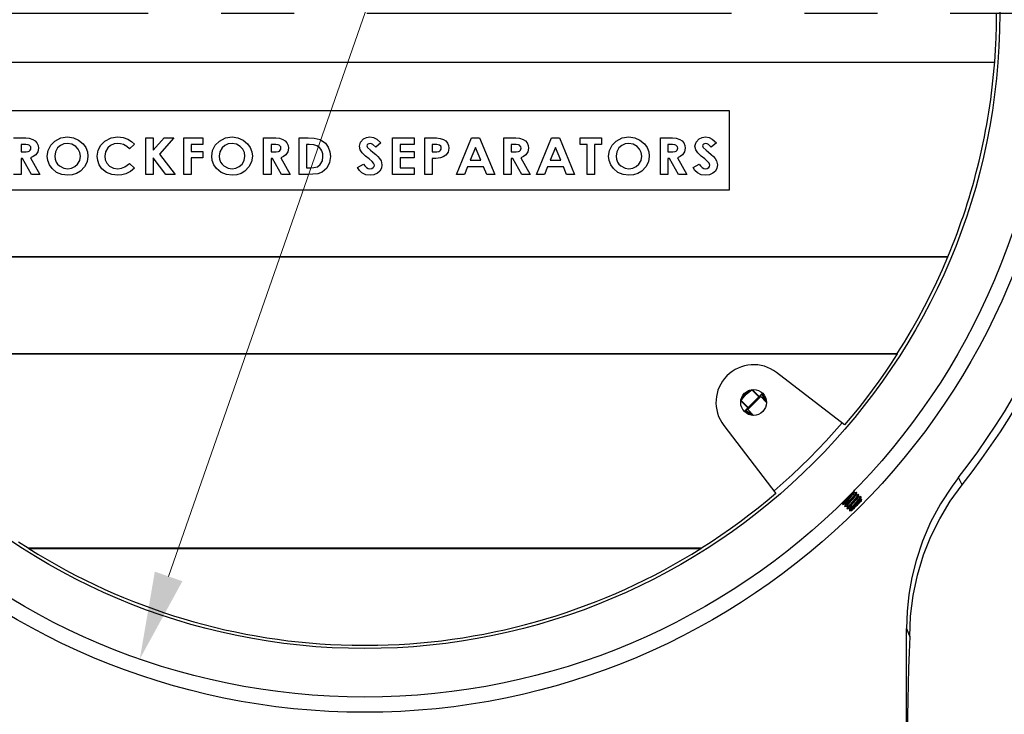
# Model space of a CAD drawing. Extents: x 490 to 649, y -12 to 133.
# Drawn here: x 527 to 547, y 90 to 104 of the extents above; entities that cross this region are included whole.
import ezdxf

# ---------------------------------------------------------------- set-up
doc = ezdxf.new("R2010")
doc.units = 0
doc.header["$LTSCALE"] = 6
doc.header["$MEASUREMENT"] = 0
doc.linetypes.add('CENTER', pattern=[2, 1.25, -0.25, 0.25, -0.25])
doc.layers.get('0').update_dxf_attribs({"linetype": 'CONTINUOUS'})
doc.layers.get('DEFPOINTS').update_dxf_attribs({"color": 211, "linetype": 'CONTINUOUS'})
doc.layers.add('A-DIM', color=5, linetype='CONTINUOUS', lineweight=15)
doc.layers.add('AM_5', color=3, linetype='CONTINUOUS', lineweight=15)
doc.styles.add('TEXT', font='arial.ttf')
doc.dimstyles.new('RKFD-SUB', dxfattribs={"dimtxt": 1.45, "dimasz": 1.8, "dimexe": 1.45, "dimexo": 1.45, "dimgap": 0, "dimtad": 0, "dimtih": 1, "dimtoh": 1, "dimzin": 0, "dimdsep": 46, "dimtxsty": 'TEXT', "dimcen": 0, "dimclrd": 5, "dimclre": 5, "dimclrt": 7, "dimadec": 0, "dimazin": 0, "dimtfac": 1, "dimtofl": 0, "dimtmove": 2, "dimatfit": 3, "dimfxl": 1, "dimtolj": 1, "dimtzin": 0, "dimlwd": -1, "dimarcsym": 0})
doc.dimstyles.new('RKFD-SUB$3', dxfattribs={"dimtxt": 1.45, "dimasz": 1.8, "dimexe": 1.45, "dimexo": 1.45, "dimgap": 0, "dimtad": 0, "dimtih": 1, "dimtoh": 1, "dimzin": 0, "dimdsep": 46, "dimtxsty": 'TEXT', "dimcen": 0, "dimclrd": 5, "dimclre": 5, "dimclrt": 7, "dimadec": 0, "dimazin": 0, "dimtfac": 1, "dimtofl": 0, "dimtmove": 2, "dimatfit": 3, "dimfxl": 1, "dimtolj": 1, "dimtzin": 0, "dimlwd": -1, "dimarcsym": 0})

# ---------------------------------------------------------------- blocks, each defined once
blk = doc.blocks.new('TOP')
at = {"linetype": 'Continuous', "lineweight": 25}
for p, q in [((12.995, -0.249), (12.997, 0)), ((12.988, -0.498), (12.995, -0.249)), ((12.976, -0.746), (12.988, -0.498)), ((12.959, -0.995), (12.976, -0.746)), ((-12.961, -1), (12.961, -1)), ((12.959, -0.995), (12.961, -1)), ((-7.226, -2.556), (-7.053, -2.556)), ((-7.053, -2.556), (-6.977, -2.558)), ((-6.977, -2.558), (-6.902, -2.565)), ((-6.902, -2.565), (-6.829, -2.586)), ((-6.829, -2.586), (-6.782, -2.618)), ((-6.782, -2.618), (-6.746, -2.661)), ((-6.461, -2.707), (-6.377, -2.623)), ((-6.377, -2.623), (-6.252, -2.558)), ((-6.252, -2.558), (-6.114, -2.537)), ((-6.114, -2.537), (-5.996, -2.552)), ((-5.996, -2.552), (-5.887, -2.6)), ((-5.887, -2.6), (-5.796, -2.677)), ((-5.434, -2.704), (-5.348, -2.621)), ((-5.348, -2.621), (-5.221, -2.558)), ((-5.221, -2.558), (-5.082, -2.537)), ((-5.082, -2.537), (-4.974, -2.549)), ((-4.974, -2.549), (-4.872, -2.585)), ((-4.872, -2.585), (-4.799, -2.629)), ((-4.799, -2.629), (-4.736, -2.686)), ((-4.505, -3.306), (-4.505, -2.556)), ((-4.505, -2.556), (-4.351, -2.556)), ((-4.351, -2.556), (-4.351, -2.806)), ((-4.351, -2.806), (-4.131, -2.556)), ((-3.932, -2.556), (-4.225, -2.888)), ((-4.131, -2.556), (-3.932, -2.556)), ((-3.726, -3.306), (-3.726, -2.556)), ((-3.726, -2.556), (-3.332, -2.556)), ((-3.332, -2.556), (-3.332, -2.69)), ((-3.076, -2.707), (-2.992, -2.623)), ((-2.992, -2.623), (-2.868, -2.558)), ((-2.868, -2.558), (-2.729, -2.537)), ((-2.729, -2.537), (-2.611, -2.552)), ((-2.611, -2.552), (-2.502, -2.6)), ((-2.502, -2.6), (-2.411, -2.677)), ((-2.082, -3.306), (-2.082, -2.556)), ((-2.082, -2.556), (-1.908, -2.556)), ((-1.908, -2.556), (-1.833, -2.558)), ((-1.833, -2.558), (-1.758, -2.565)), ((-1.758, -2.565), (-1.685, -2.586)), ((-1.685, -2.586), (-1.638, -2.618)), ((-1.638, -2.618), (-1.602, -2.661)), ((-1.351, -3.306), (-1.351, -2.556)), ((-1.351, -2.556), (-1.168, -2.556)), ((-1.168, -2.556), (-1.039, -2.562)), ((-1.039, -2.562), (-0.915, -2.592)), ((-0.915, -2.592), (-0.81, -2.665)), ((-0.088, -2.641), (-0.028, -2.576)), ((-0.028, -2.576), (0.035, -2.546)), ((0.035, -2.546), (0.105, -2.537)), ((0.105, -2.537), (0.178, -2.547)), ((0.178, -2.547), (0.245, -2.579)), ((0.245, -2.579), (0.332, -2.656)), ((0.572, -3.306), (0.572, -2.556)), ((0.572, -2.556), (1.014, -2.556)), ((1.014, -2.556), (1.014, -2.69)), ((1.236, -3.306), (1.236, -2.556)), ((1.236, -2.556), (1.402, -2.556)), ((1.402, -2.556), (1.476, -2.558)), ((1.476, -2.558), (1.549, -2.566)), ((1.549, -2.566), (1.62, -2.588)), ((1.62, -2.588), (1.665, -2.619)), ((1.665, -2.619), (1.699, -2.663)), ((1.885, -3.306), (2.198, -2.556)), ((2.198, -2.556), (2.36, -2.556)), ((2.36, -2.556), (2.673, -3.306)), ((2.861, -3.306), (2.861, -2.556)), ((2.861, -2.556), (3.034, -2.556)), ((3.034, -2.556), (3.109, -2.558)), ((3.109, -2.558), (3.185, -2.565)), ((3.185, -2.565), (3.257, -2.586)), ((3.257, -2.586), (3.304, -2.618)), ((3.304, -2.618), (3.341, -2.661)), ((3.529, -3.306), (3.842, -2.556)), ((3.842, -2.556), (4.004, -2.556)), ((4.004, -2.556), (4.317, -3.306)), ((4.428, -2.69), (4.428, -2.556)), ((4.428, -2.556), (4.87, -2.556)), ((4.87, -2.556), (4.87, -2.69)), ((5.087, -2.707), (5.171, -2.623)), ((5.171, -2.623), (5.296, -2.558)), ((5.296, -2.558), (5.434, -2.537)), ((5.434, -2.537), (5.552, -2.552)), ((5.552, -2.552), (5.661, -2.6)), ((5.661, -2.6), (5.752, -2.677)), ((6.082, -3.306), (6.082, -2.556)), ((6.082, -2.556), (6.255, -2.556)), ((6.255, -2.556), (6.331, -2.558)), ((6.331, -2.558), (6.406, -2.565)), ((6.406, -2.565), (6.478, -2.586)), ((6.478, -2.586), (6.526, -2.618)), ((6.526, -2.618), (6.562, -2.661)), ((6.815, -2.641), (6.876, -2.576)), ((6.876, -2.576), (6.939, -2.546)), ((6.939, -2.546), (7.009, -2.537)), ((7.009, -2.537), (7.082, -2.547)), ((7.082, -2.547), (7.149, -2.579)), ((7.149, -2.579), (7.236, -2.656)), ((-7.072, -2.69), (-7.072, -2.844)), ((-7.024, -2.69), (-7.072, -2.69)), ((-6.976, -2.692), (-7.024, -2.69)), ((-6.928, -2.698), (-6.976, -2.692)), ((-6.97, -2.843), (-6.924, -2.835)), ((-6.906, -2.708), (-6.928, -2.698)), ((-6.924, -2.835), (-6.902, -2.826)), ((-6.887, -2.723), (-6.906, -2.708)), ((-6.902, -2.826), (-6.884, -2.811)), ((-6.874, -2.743), (-6.887, -2.723)), ((-6.884, -2.811), (-6.873, -2.79)), ((-6.87, -2.767), (-6.874, -2.743)), ((-6.873, -2.79), (-6.87, -2.767)), ((-6.746, -2.661), (-6.723, -2.713)), ((-6.716, -2.769), (-6.729, -2.844)), ((-6.723, -2.713), (-6.716, -2.769)), ((-6.534, -2.931), (-6.515, -2.813)), ((-6.515, -2.813), (-6.461, -2.707)), ((-6.321, -2.763), (-6.366, -2.843)), ((-6.263, -2.712), (-6.321, -2.763)), ((-6.193, -2.681), (-6.263, -2.712)), ((-6.116, -2.671), (-6.193, -2.681)), ((-6.027, -2.685), (-6.116, -2.671)), ((-5.947, -2.73), (-6.027, -2.685)), ((-5.895, -2.786), (-5.947, -2.73)), ((-5.862, -2.855), (-5.895, -2.786)), ((-5.796, -2.677), (-5.741, -2.753)), ((-5.741, -2.753), (-5.708, -2.84)), ((-5.505, -2.93), (-5.488, -2.811)), ((-5.488, -2.811), (-5.434, -2.704)), ((-5.289, -2.762), (-5.336, -2.84)), ((-5.23, -2.712), (-5.289, -2.762)), ((-5.159, -2.681), (-5.23, -2.712)), ((-5.082, -2.671), (-5.159, -2.681)), ((-5.023, -2.677), (-5.082, -2.671)), ((-4.965, -2.694), (-5.023, -2.677)), ((-4.899, -2.731), (-4.965, -2.694)), ((-4.841, -2.78), (-4.899, -2.731)), ((-4.736, -2.686), (-4.841, -2.78)), ((-3.332, -2.69), (-3.572, -2.69)), ((-3.572, -2.69), (-3.572, -2.835)), ((-3.572, -2.835), (-3.332, -2.835)), ((-3.332, -2.835), (-3.332, -2.969)), ((-3.149, -2.931), (-3.131, -2.813)), ((-3.131, -2.813), (-3.076, -2.707)), ((-2.937, -2.763), (-2.981, -2.843)), ((-2.879, -2.712), (-2.937, -2.763)), ((-2.808, -2.681), (-2.879, -2.712)), ((-2.731, -2.671), (-2.808, -2.681)), ((-2.642, -2.685), (-2.731, -2.671)), ((-2.563, -2.73), (-2.642, -2.685)), ((-2.51, -2.786), (-2.563, -2.73)), ((-2.477, -2.855), (-2.51, -2.786)), ((-2.411, -2.677), (-2.357, -2.753)), ((-2.357, -2.753), (-2.323, -2.84)), ((-1.88, -2.69), (-1.928, -2.69)), ((-1.928, -2.69), (-1.928, -2.844)), ((-1.831, -2.692), (-1.88, -2.69)), ((-1.784, -2.698), (-1.831, -2.692)), ((-1.826, -2.843), (-1.779, -2.835)), ((-1.762, -2.708), (-1.784, -2.698)), ((-1.779, -2.835), (-1.757, -2.826)), ((-1.743, -2.723), (-1.762, -2.708)), ((-1.757, -2.826), (-1.739, -2.811)), ((-1.73, -2.743), (-1.743, -2.723)), ((-1.739, -2.811), (-1.729, -2.79)), ((-1.726, -2.767), (-1.73, -2.743)), ((-1.729, -2.79), (-1.726, -2.767)), ((-1.602, -2.661), (-1.579, -2.713)), ((-1.572, -2.769), (-1.585, -2.844)), ((-1.579, -2.713), (-1.572, -2.769)), ((-1.144, -2.69), (-1.197, -2.69)), ((-1.197, -2.69), (-1.197, -3.171)), ((-1.046, -2.699), (-1.144, -2.69)), ((-0.986, -2.717), (-1.046, -2.699)), ((-0.933, -2.751), (-0.986, -2.717)), ((-0.903, -2.785), (-0.933, -2.751)), ((-0.881, -2.825), (-0.903, -2.785)), ((-0.865, -2.881), (-0.881, -2.825)), ((-0.81, -2.665), (-0.752, -2.747)), ((-0.752, -2.747), (-0.717, -2.841)), ((-0.111, -2.727), (-0.088, -2.641)), ((-0.094, -2.8), (-0.111, -2.727)), ((-0.052, -2.862), (-0.094, -2.8)), ((0.048, -2.701), (0.043, -2.72)), ((0.043, -2.72), (0.048, -2.742)), ((0.061, -2.687), (0.048, -2.701)), ((0.048, -2.742), (0.056, -2.756)), ((0.056, -2.756), (0.116, -2.812)), ((0.083, -2.675), (0.061, -2.687)), ((0.108, -2.671), (0.083, -2.675)), ((0.139, -2.677), (0.108, -2.671)), ((0.116, -2.812), (0.165, -2.853)), ((0.168, -2.691), (0.139, -2.677)), ((0.224, -2.748), (0.168, -2.691)), ((0.332, -2.656), (0.224, -2.748)), ((1.014, -2.69), (0.726, -2.69)), ((0.726, -2.69), (0.726, -2.835)), ((0.726, -2.835), (1.014, -2.835)), ((1.014, -2.835), (1.014, -2.969)), ((1.434, -2.69), (1.389, -2.69)), ((1.389, -2.69), (1.389, -2.844)), ((1.479, -2.692), (1.434, -2.69)), ((1.535, -2.705), (1.479, -2.692)), ((1.483, -2.843), (1.526, -2.835)), ((1.526, -2.835), (1.545, -2.825)), ((1.561, -2.727), (1.535, -2.705)), ((1.545, -2.825), (1.56, -2.81)), ((1.56, -2.81), (1.569, -2.79)), ((1.57, -2.747), (1.561, -2.727)), ((1.569, -2.79), (1.572, -2.769)), ((1.572, -2.769), (1.57, -2.747)), ((1.699, -2.663), (1.72, -2.714)), ((1.726, -2.769), (1.712, -2.847)), ((1.72, -2.714), (1.726, -2.769)), ((2.279, -2.757), (2.169, -3.017)), ((2.389, -3.017), (2.279, -2.757)), ((3.063, -2.69), (3.014, -2.69)), ((3.014, -2.69), (3.014, -2.844)), ((3.111, -2.692), (3.063, -2.69)), ((3.159, -2.698), (3.111, -2.692)), ((3.117, -2.843), (3.163, -2.835)), ((3.181, -2.708), (3.159, -2.698)), ((3.163, -2.835), (3.185, -2.826)), ((3.199, -2.723), (3.181, -2.708)), ((3.185, -2.826), (3.203, -2.811)), ((3.212, -2.743), (3.199, -2.723)), ((3.203, -2.811), (3.213, -2.79)), ((3.216, -2.767), (3.212, -2.743)), ((3.213, -2.79), (3.216, -2.767)), ((3.341, -2.661), (3.363, -2.713)), ((3.37, -2.769), (3.357, -2.844)), ((3.363, -2.713), (3.37, -2.769)), ((3.923, -2.757), (3.814, -3.017)), ((4.033, -3.017), (3.923, -2.757)), ((4.572, -2.69), (4.428, -2.69)), ((4.572, -3.306), (4.572, -2.69)), ((4.87, -2.69), (4.726, -2.69)), ((4.726, -2.69), (4.726, -3.306)), ((5.014, -2.931), (5.033, -2.813)), ((5.033, -2.813), (5.087, -2.707)), ((5.227, -2.763), (5.182, -2.843)), ((5.285, -2.712), (5.227, -2.763)), ((5.355, -2.681), (5.285, -2.712)), ((5.432, -2.671), (5.355, -2.681)), ((5.522, -2.685), (5.432, -2.671)), ((5.601, -2.73), (5.522, -2.685)), ((5.653, -2.786), (5.601, -2.73)), ((5.687, -2.855), (5.653, -2.786)), ((5.752, -2.677), (5.807, -2.753)), ((5.807, -2.753), (5.84, -2.84)), ((6.236, -2.69), (6.236, -2.844)), ((6.284, -2.69), (6.236, -2.69)), ((6.332, -2.692), (6.284, -2.69)), ((6.38, -2.698), (6.332, -2.692)), ((6.338, -2.843), (6.384, -2.835)), ((6.402, -2.708), (6.38, -2.698)), ((6.384, -2.835), (6.406, -2.826)), ((6.421, -2.723), (6.402, -2.708)), ((6.406, -2.826), (6.424, -2.811)), ((6.433, -2.743), (6.421, -2.723)), ((6.424, -2.811), (6.434, -2.79)), ((6.438, -2.767), (6.433, -2.743)), ((6.434, -2.79), (6.438, -2.767)), ((6.562, -2.661), (6.584, -2.713)), ((6.591, -2.769), (6.579, -2.844)), ((6.584, -2.713), (6.591, -2.769)), ((6.793, -2.727), (6.815, -2.641)), ((6.81, -2.8), (6.793, -2.727)), ((6.852, -2.862), (6.81, -2.8)), ((6.952, -2.701), (6.947, -2.72)), ((6.947, -2.72), (6.952, -2.742)), ((6.965, -2.687), (6.952, -2.701)), ((6.952, -2.742), (6.96, -2.756)), ((6.96, -2.756), (7.02, -2.812)), ((6.987, -2.675), (6.965, -2.687)), ((7.012, -2.671), (6.987, -2.675)), ((7.043, -2.677), (7.012, -2.671)), ((7.02, -2.812), (7.069, -2.853)), ((7.071, -2.691), (7.043, -2.677)), ((7.128, -2.748), (7.071, -2.691)), ((7.236, -2.656), (7.128, -2.748)), ((-7.072, -2.844), (-7.017, -2.844)), ((-7.04, -2.979), (-7.072, -2.979)), ((-7.072, -2.979), (-7.072, -3.306)), ((-6.856, -3.306), (-7.04, -2.979)), ((-7.017, -2.844), (-6.97, -2.843)), ((-6.82, -2.941), (-6.875, -2.964)), ((-6.875, -2.964), (-6.683, -3.306)), ((-6.771, -2.906), (-6.82, -2.941)), ((-6.729, -2.844), (-6.771, -2.906)), ((-6.523, -3.024), (-6.534, -2.931)), ((-6.488, -3.111), (-6.523, -3.024)), ((-6.366, -2.843), (-6.38, -2.932)), ((-6.38, -2.932), (-6.373, -2.997)), ((-6.373, -2.997), (-6.35, -3.057)), ((-5.911, -3.098), (-5.865, -3.02)), ((-5.865, -3.02), (-5.851, -2.931)), ((-5.851, -2.931), (-5.862, -2.855)), ((-5.697, -2.933), (-5.714, -3.05)), ((-5.708, -2.84), (-5.697, -2.933)), ((-5.495, -3.024), (-5.505, -2.93)), ((-5.463, -3.113), (-5.495, -3.024)), ((-5.336, -2.84), (-5.351, -2.929)), ((-5.351, -2.929), (-5.341, -3.007)), ((-5.341, -3.007), (-5.308, -3.078)), ((-4.093, -3.306), (-4.351, -2.969)), ((-4.351, -2.969), (-4.351, -3.306)), ((-4.225, -2.888), (-3.904, -3.306)), ((-3.332, -2.969), (-3.572, -2.969)), ((-3.572, -2.969), (-3.572, -3.306)), ((-3.138, -3.024), (-3.149, -2.931)), ((-3.104, -3.111), (-3.138, -3.024)), ((-2.981, -2.843), (-2.995, -2.932)), ((-2.995, -2.932), (-2.988, -2.997)), ((-2.988, -2.997), (-2.966, -3.057)), ((-2.526, -3.098), (-2.481, -3.02)), ((-2.481, -3.02), (-2.466, -2.931)), ((-2.466, -2.931), (-2.477, -2.855)), ((-2.312, -2.933), (-2.33, -3.05)), ((-2.323, -2.84), (-2.312, -2.933)), ((-1.928, -2.844), (-1.873, -2.844)), ((-1.896, -2.979), (-1.928, -2.979)), ((-1.928, -2.979), (-1.928, -3.306)), ((-1.712, -3.306), (-1.896, -2.979)), ((-1.873, -2.844), (-1.826, -2.843)), ((-1.676, -2.941), (-1.731, -2.964)), ((-1.731, -2.964), (-1.538, -3.306)), ((-1.627, -2.906), (-1.676, -2.941)), ((-1.585, -2.844), (-1.627, -2.906)), ((-0.915, -3.106), (-0.872, -3.027)), ((-0.872, -3.027), (-0.861, -2.939)), ((-0.861, -2.939), (-0.865, -2.881)), ((-0.707, -2.941), (-0.725, -3.065)), ((-0.717, -2.841), (-0.707, -2.941)), ((0.017, -2.929), (-0.052, -2.862)), ((0.091, -2.99), (0.017, -2.929)), ((0.149, -3.039), (0.091, -2.99)), ((0.165, -2.853), (0.224, -2.901)), ((0.224, -2.901), (0.268, -2.94)), ((0.268, -2.94), (0.305, -2.981)), ((0.305, -2.981), (0.334, -3.027)), ((0.334, -3.027), (0.351, -3.112)), ((1.014, -2.969), (0.726, -2.969)), ((0.726, -2.969), (0.726, -3.171)), ((1.389, -2.844), (1.44, -2.844)), ((1.463, -2.978), (1.389, -2.979)), ((1.389, -2.979), (1.389, -3.306)), ((1.44, -2.844), (1.483, -2.843)), ((1.556, -2.968), (1.463, -2.978)), ((1.615, -2.946), (1.556, -2.968)), ((1.666, -2.911), (1.615, -2.946)), ((1.712, -2.847), (1.666, -2.911)), ((2.169, -3.017), (2.389, -3.017)), ((3.014, -2.844), (3.069, -2.844)), ((3.047, -2.979), (3.014, -2.979)), ((3.014, -2.979), (3.014, -3.306)), ((3.23, -3.306), (3.047, -2.979)), ((3.069, -2.844), (3.117, -2.843)), ((3.267, -2.941), (3.211, -2.964)), ((3.211, -2.964), (3.404, -3.306)), ((3.315, -2.906), (3.267, -2.941)), ((3.357, -2.844), (3.315, -2.906)), ((3.814, -3.017), (4.033, -3.017)), ((5.025, -3.024), (5.014, -2.931)), ((5.06, -3.111), (5.025, -3.024)), ((5.182, -2.843), (5.168, -2.932)), ((5.168, -2.932), (5.175, -2.997)), ((5.175, -2.997), (5.198, -3.057)), ((5.637, -3.098), (5.683, -3.02)), ((5.683, -3.02), (5.697, -2.931)), ((5.697, -2.931), (5.687, -2.855)), ((5.851, -2.933), (5.834, -3.05)), ((5.84, -2.84), (5.851, -2.933)), ((6.236, -2.844), (6.291, -2.844)), ((6.268, -2.979), (6.236, -2.979)), ((6.236, -2.979), (6.236, -3.306)), ((6.452, -3.306), (6.268, -2.979)), ((6.291, -2.844), (6.338, -2.843)), ((6.488, -2.941), (6.433, -2.964)), ((6.433, -2.964), (6.625, -3.306)), ((6.537, -2.906), (6.488, -2.941)), ((6.579, -2.844), (6.537, -2.906)), ((6.921, -2.929), (6.852, -2.862)), ((6.995, -2.99), (6.921, -2.929)), ((7.053, -3.039), (6.995, -2.99)), ((7.069, -2.853), (7.127, -2.901)), ((7.127, -2.901), (7.172, -2.94)), ((7.172, -2.94), (7.209, -2.981)), ((7.209, -2.981), (7.237, -3.027)), ((7.237, -3.027), (7.255, -3.112)), ((-6.433, -3.188), (-6.488, -3.111)), ((-6.342, -3.265), (-6.433, -3.188)), ((-6.35, -3.057), (-6.321, -3.098)), ((-6.321, -3.098), (-6.284, -3.133)), ((-6.284, -3.133), (-6.193, -3.18)), ((-6.193, -3.18), (-6.113, -3.19)), ((-6.113, -3.19), (-6.037, -3.18)), ((-6.037, -3.18), (-5.968, -3.148)), ((-5.968, -3.148), (-5.911, -3.098)), ((-5.852, -3.24), (-5.931, -3.288)), ((-5.768, -3.155), (-5.852, -3.24)), ((-5.714, -3.05), (-5.768, -3.155)), ((-5.409, -3.191), (-5.463, -3.113)), ((-5.316, -3.267), (-5.409, -3.191)), ((-5.308, -3.078), (-5.254, -3.135)), ((-5.254, -3.135), (-5.171, -3.177)), ((-5.171, -3.177), (-5.08, -3.19)), ((-5.08, -3.19), (-5.005, -3.182)), ((-5.005, -3.182), (-4.935, -3.154)), ((-4.935, -3.154), (-4.841, -3.081)), ((-4.841, -3.081), (-4.739, -3.182)), ((-4.739, -3.182), (-4.823, -3.249)), ((-3.049, -3.188), (-3.104, -3.111)), ((-2.957, -3.265), (-3.049, -3.188)), ((-2.966, -3.057), (-2.936, -3.098)), ((-2.936, -3.098), (-2.899, -3.133)), ((-2.899, -3.133), (-2.808, -3.18)), ((-2.808, -3.18), (-2.729, -3.19)), ((-2.729, -3.19), (-2.653, -3.18)), ((-2.653, -3.18), (-2.583, -3.148)), ((-2.583, -3.148), (-2.526, -3.098)), ((-2.467, -3.24), (-2.547, -3.288)), ((-2.384, -3.155), (-2.467, -3.24)), ((-2.33, -3.05), (-2.384, -3.155)), ((-1.197, -3.171), (-1.125, -3.171)), ((-1.125, -3.171), (-1.049, -3.168)), ((-1.049, -3.168), (-0.975, -3.151)), ((-0.975, -3.151), (-0.915, -3.106)), ((-0.782, -3.177), (-0.876, -3.259)), ((-0.725, -3.065), (-0.782, -3.177)), ((-0.149, -3.165), (-0.024, -3.094)), ((-0.111, -3.224), (-0.149, -3.165)), ((-0.061, -3.273), (-0.111, -3.224)), ((-0.024, -3.094), (0.003, -3.133)), ((0.003, -3.133), (0.037, -3.166)), ((0.037, -3.166), (0.07, -3.184)), ((0.07, -3.184), (0.106, -3.19)), ((0.106, -3.19), (0.142, -3.185)), ((0.142, -3.185), (0.172, -3.168)), ((0.182, -3.074), (0.149, -3.039)), ((0.172, -3.168), (0.19, -3.146)), ((0.197, -3.119), (0.182, -3.074)), ((0.19, -3.146), (0.197, -3.119)), ((0.309, -3.238), (0.259, -3.284)), ((0.341, -3.178), (0.309, -3.238)), ((0.351, -3.112), (0.341, -3.178)), ((0.726, -3.171), (1.014, -3.171)), ((1.014, -3.171), (1.014, -3.306)), ((2.113, -3.152), (2.05, -3.306)), ((2.444, -3.152), (2.113, -3.152)), ((2.508, -3.306), (2.444, -3.152)), ((3.758, -3.152), (3.694, -3.306)), ((4.089, -3.152), (3.758, -3.152)), ((4.152, -3.306), (4.089, -3.152)), ((5.115, -3.188), (5.06, -3.111)), ((5.206, -3.265), (5.115, -3.188)), ((5.198, -3.057), (5.227, -3.098)), ((5.227, -3.098), (5.264, -3.133)), ((5.264, -3.133), (5.355, -3.18)), ((5.355, -3.18), (5.435, -3.19)), ((5.435, -3.19), (5.511, -3.18)), ((5.511, -3.18), (5.58, -3.148)), ((5.58, -3.148), (5.637, -3.098)), ((5.697, -3.24), (5.617, -3.288)), ((5.78, -3.155), (5.697, -3.24)), ((5.834, -3.05), (5.78, -3.155)), ((6.755, -3.165), (6.88, -3.094)), ((6.793, -3.224), (6.755, -3.165)), ((6.843, -3.273), (6.793, -3.224)), ((6.88, -3.094), (6.907, -3.133)), ((6.907, -3.133), (6.941, -3.166)), ((6.941, -3.166), (6.974, -3.184)), ((6.974, -3.184), (7.01, -3.19)), ((7.01, -3.19), (7.045, -3.185)), ((7.045, -3.185), (7.076, -3.168)), ((7.086, -3.074), (7.053, -3.039)), ((7.076, -3.168), (7.094, -3.146)), ((7.101, -3.119), (7.086, -3.074)), ((7.094, -3.146), (7.101, -3.119)), ((7.213, -3.238), (7.163, -3.284)), ((7.245, -3.178), (7.213, -3.238)), ((7.255, -3.112), (7.245, -3.178)), ((-7.072, -3.306), (-7.226, -3.306)), ((-6.683, -3.306), (-6.856, -3.306)), ((-6.232, -3.311), (-6.342, -3.265)), ((-6.113, -3.325), (-6.232, -3.311)), ((-6.02, -3.316), (-6.113, -3.325)), ((-5.931, -3.288), (-6.02, -3.316)), ((-5.204, -3.312), (-5.316, -3.267)), ((-5.084, -3.325), (-5.204, -3.312)), ((-5, -3.319), (-5.084, -3.325)), ((-4.918, -3.299), (-5, -3.319)), ((-4.823, -3.249), (-4.918, -3.299)), ((-4.351, -3.306), (-4.505, -3.306)), ((-3.904, -3.306), (-4.093, -3.306)), ((-3.572, -3.306), (-3.726, -3.306)), ((-2.847, -3.311), (-2.957, -3.265)), ((-2.728, -3.325), (-2.847, -3.311)), ((-2.635, -3.316), (-2.728, -3.325)), ((-2.547, -3.288), (-2.635, -3.316)), ((-1.928, -3.306), (-2.082, -3.306)), ((-1.538, -3.306), (-1.712, -3.306)), ((-1.165, -3.306), (-1.351, -3.306)), ((-1.066, -3.304), (-1.165, -3.306)), ((-0.968, -3.293), (-1.066, -3.304)), ((-0.876, -3.259), (-0.968, -3.293)), ((0.019, -3.313), (-0.061, -3.273)), ((0.107, -3.325), (0.019, -3.313)), ((0.186, -3.316), (0.107, -3.325)), ((0.259, -3.284), (0.186, -3.316)), ((1.014, -3.306), (0.572, -3.306)), ((1.389, -3.306), (1.236, -3.306)), ((2.05, -3.306), (1.885, -3.306)), ((2.673, -3.306), (2.508, -3.306)), ((3.014, -3.306), (2.861, -3.306)), ((3.404, -3.306), (3.23, -3.306)), ((3.694, -3.306), (3.529, -3.306)), ((4.317, -3.306), (4.152, -3.306)), ((4.726, -3.306), (4.572, -3.306)), ((5.317, -3.311), (5.206, -3.265)), ((5.435, -3.325), (5.317, -3.311)), ((5.528, -3.316), (5.435, -3.325)), ((5.617, -3.288), (5.528, -3.316)), ((6.236, -3.306), (6.082, -3.306)), ((6.625, -3.306), (6.452, -3.306)), ((6.923, -3.313), (6.843, -3.273)), ((7.011, -3.325), (6.923, -3.313)), ((7.09, -3.316), (7.011, -3.325)), ((7.163, -3.284), (7.09, -3.316)), ((11.884, -5.263), (11.995, -5.005)), ((11.995, -5.005), (12, -5)), ((11.767, -5.519), (11.884, -5.263)), ((11.645, -5.772), (11.767, -5.519)), ((11.518, -6.023), (11.645, -5.772)), ((11.385, -6.27), (11.518, -6.023)), ((11.247, -6.515), (11.385, -6.27)), ((11.103, -6.756), (11.247, -6.515)), ((10.955, -6.995), (11.103, -6.756)), ((10.954, -7), (10.83, -7.19)), ((10.955, -6.995), (10.954, -7)), ((10.83, -7.19), (10.703, -7.379)), ((9.871, -8.459), (8.471, -7.384)), ((10.703, -7.379), (10.572, -7.565)), ((10.572, -7.565), (10.438, -7.748)), ((7.75, -7.917), (7.791, -7.876)), ((7.758, -7.938), (7.849, -7.832)), ((7.763, -7.885), (7.763, -7.904)), ((7.777, -7.89), (7.778, -7.887)), ((7.778, -7.887), (7.785, -7.875)), ((7.785, -7.875), (7.792, -7.864)), ((7.849, -7.813), (7.786, -7.85)), ((7.791, -7.876), (7.833, -7.833)), ((7.792, -7.864), (7.8, -7.853)), ((7.8, -7.853), (7.808, -7.842)), ((7.808, -7.842), (7.817, -7.832)), ((7.833, -7.833), (7.876, -7.791)), ((7.849, -7.832), (7.96, -7.741)), ((7.865, -7.801), (7.849, -7.813)), ((7.849, -7.813), (7.86, -7.807)), ((7.876, -7.791), (7.917, -7.75)), ((7.917, -7.75), (7.922, -7.745)), ((7.96, -7.741), (7.961, -7.741)), ((7.961, -7.741), (7.964, -7.739)), ((8.106, -7.885), (7.961, -7.741)), ((7.964, -7.739), (7.966, -7.736)), ((7.966, -7.736), (7.968, -7.734)), ((7.968, -7.734), (7.968, -7.734)), ((7.969, -7.735), (8.113, -7.878)), ((7.996, -7.996), (8.106, -7.885)), ((8.085, -7.913), (8.122, -7.876)), ((8.106, -7.885), (8.107, -7.884)), ((8.107, -7.884), (8.108, -7.883)), ((8.108, -7.883), (8.109, -7.882)), ((8.109, -7.882), (8.11, -7.881)), ((8.13, -7.895), (8.109, -7.916)), ((8.11, -7.881), (8.111, -7.881)), ((8.111, -7.88), (8.112, -7.879)), ((8.111, -7.881), (8.111, -7.88)), ((8.112, -7.879), (8.113, -7.878)), ((8.113, -7.878), (8.168, -7.823)), ((8.122, -7.876), (8.153, -7.846)), ((8.142, -7.883), (8.13, -7.895)), ((8.139, -7.867), (8.14, -7.863)), ((8.14, -7.87), (8.139, -7.867)), ((8.14, -7.863), (8.141, -7.859)), ((8.141, -7.874), (8.14, -7.87)), ((8.14, -7.871), (8.142, -7.872)), ((8.141, -7.859), (8.143, -7.856)), ((8.143, -7.877), (8.141, -7.874)), ((8.142, -7.872), (8.148, -7.882)), ((8.145, -7.88), (8.142, -7.883)), ((8.143, -7.856), (8.145, -7.853)), ((8.145, -7.88), (8.143, -7.877)), ((8.265, -8), (8.145, -7.88)), ((8.153, -7.846), (8.175, -7.823)), ((8.168, -7.823), (8.183, -7.808)), ((8.188, -7.862), (8.17, -7.831)), ((8.17, -7.831), (8.201, -7.871)), ((8.174, -7.827), (8.171, -7.825)), ((8.214, -7.851), (8.174, -7.827)), ((8.175, -7.823), (8.187, -7.811)), ((8.181, -7.832), (8.19, -7.842)), ((8.21, -7.934), (8.188, -7.862)), ((8.19, -7.842), (8.199, -7.853)), ((8.199, -7.853), (8.206, -7.864)), ((8.201, -7.871), (8.232, -7.945)), ((8.206, -7.864), (8.214, -7.875)), ((8.214, -7.875), (8.22, -7.887)), ((8.22, -7.887), (8.226, -7.9)), ((8.226, -7.9), (8.231, -7.912)), ((8.235, -7.97), (8.235, -7.881)), ((10.438, -7.748), (10.301, -7.93)), ((7.734, -7.968), (7.736, -7.967)), ((7.878, -8.113), (7.735, -7.969)), ((7.736, -7.967), (7.738, -7.965)), ((7.738, -7.965), (7.74, -7.962)), ((7.74, -7.962), (7.741, -7.961)), ((7.741, -7.961), (7.758, -7.938)), ((7.741, -7.961), (7.885, -8.106)), ((7.745, -7.922), (7.75, -7.917)), ((7.876, -8.122), (7.913, -8.085)), ((7.885, -8.106), (7.996, -7.996)), ((7.913, -8.085), (7.955, -8.043)), ((7.944, -8.081), (7.916, -8.109)), ((7.977, -8.048), (7.944, -8.081)), ((7.955, -8.043), (7.999, -7.999)), ((8.012, -8.012), (7.977, -8.048)), ((7.999, -7.999), (8.043, -7.955)), ((8.048, -7.977), (8.012, -8.012)), ((8.043, -7.955), (8.085, -7.913)), ((8.081, -7.944), (8.048, -7.977)), ((8.109, -7.916), (8.081, -7.944)), ((8.21, -7.945), (8.21, -7.934)), ((8.231, -7.912), (8.235, -7.925)), ((8.232, -7.945), (8.235, -7.962)), ((10.301, -7.93), (10.161, -8.109)), ((7.823, -8.168), (7.808, -8.183)), ((7.811, -8.187), (7.824, -8.175)), ((7.822, -8.169), (7.825, -8.171)), ((7.878, -8.113), (7.823, -8.168)), ((7.824, -8.175), (7.846, -8.153)), ((7.825, -8.171), (7.889, -8.209)), ((7.88, -8.191), (7.84, -8.152)), ((7.846, -8.153), (7.876, -8.122)), ((7.853, -8.145), (7.856, -8.143)), ((7.856, -8.143), (7.859, -8.141)), ((7.859, -8.141), (7.863, -8.14)), ((7.863, -8.14), (7.867, -8.14)), ((7.867, -8.14), (7.87, -8.14)), ((7.87, -8.14), (7.874, -8.141)), ((7.874, -8.141), (7.877, -8.143)), ((7.877, -8.143), (7.88, -8.145)), ((7.879, -8.112), (7.878, -8.113)), ((7.88, -8.111), (7.879, -8.112)), ((7.881, -8.111), (7.88, -8.111)), ((7.883, -8.142), (7.88, -8.145)), ((7.88, -8.145), (8, -8.265)), ((7.95, -8.223), (7.88, -8.191)), ((7.882, -8.109), (7.881, -8.11)), ((7.881, -8.11), (7.881, -8.111)), ((7.883, -8.108), (7.882, -8.109)), ((7.884, -8.107), (7.883, -8.108)), ((7.895, -8.13), (7.883, -8.142)), ((7.885, -8.106), (7.884, -8.107)), ((7.889, -8.209), (7.976, -8.259)), ((7.916, -8.109), (7.895, -8.13)), ((7.959, -8.243), (7.945, -8.241)), ((7.959, -8.224), (7.95, -8.223)), ((7.972, -8.245), (7.959, -8.243)), ((7.981, -8.246), (7.972, -8.245)), ((10.018, -8.285), (9.871, -8.459)), ((10.161, -8.109), (10.018, -8.285)), ((7.384, -8.471), (8.459, -9.871)), ((9.819, -8.419), (9.656, -8.606)), ((9.656, -8.606), (9.49, -8.789)), ((9.49, -8.789), (9.32, -8.969)), ((9.32, -8.969), (9.146, -9.146)), ((9.146, -9.146), (8.969, -9.32)), ((8.789, -9.49), (8.606, -9.656)), ((8.969, -9.32), (8.789, -9.49)), ((8.606, -9.656), (8.419, -9.819)), ((12.081, -9.721), (11.845, -10.084)), ((12.043, -10.033), (12.288, -9.693)), ((12.211, -9.547), (12.081, -9.721)), ((12.281, -9.68), (12.211, -9.547)), ((12.288, -9.693), (12.281, -9.68)), ((8.459, -9.871), (8.277, -10.025)), ((9.997, -9.896), (9.949, -9.949)), ((10.003, -9.901), (9.955, -9.955)), ((10.037, -9.85), (9.997, -9.896)), ((10.043, -9.855), (10.003, -9.901)), ((10.039, -9.892), (10.008, -9.929)), ((10.063, -9.818), (10.037, -9.85)), ((10.059, -9.867), (10.039, -9.892)), ((10.082, -9.894), (10.041, -9.94)), ((10.069, -9.824), (10.043, -9.855)), ((10.047, -9.945), (10.087, -9.9)), ((10.063, -9.86), (10.059, -9.867)), ((10.071, -9.806), (10.063, -9.818)), ((10.064, -9.858), (10.07, -9.835)), ((10.067, -9.859), (10.065, -9.857)), ((10.07, -9.862), (10.067, -9.859)), ((10.074, -9.814), (10.069, -9.824)), ((10.091, -9.856), (10.069, -9.862)), ((10.07, -9.835), (10.076, -9.812)), ((10.076, -9.811), (10.076, -9.811)), ((10.108, -9.863), (10.082, -9.894)), ((10.083, -9.937), (10.103, -9.911)), ((10.087, -9.9), (10.113, -9.868)), ((10.114, -9.85), (10.091, -9.856)), ((10.103, -9.911), (10.107, -9.904)), ((10.115, -9.85), (10.108, -9.863)), ((10.108, -9.902), (10.114, -9.879)), ((10.111, -9.903), (10.109, -9.901)), ((10.114, -9.906), (10.111, -9.903)), ((10.112, -9.852), (10.115, -9.85)), ((10.113, -9.868), (10.12, -9.855)), ((10.135, -9.9), (10.113, -9.906)), ((10.114, -9.879), (10.121, -9.857)), ((10.12, -9.855), (10.115, -9.85)), ((10.152, -9.907), (10.126, -9.938)), ((10.131, -9.944), (10.157, -9.912)), ((10.158, -9.894), (10.135, -9.9)), ((10.159, -9.894), (10.152, -9.907)), ((10.153, -9.946), (10.159, -9.924)), ((10.156, -9.896), (10.159, -9.894)), ((10.157, -9.912), (10.165, -9.899)), ((10.165, -9.899), (10.159, -9.894)), ((10.159, -9.924), (10.165, -9.901)), ((8.277, -10.025), (8.092, -10.174)), ((9.835, -10.08), (9.828, -10.093)), ((9.828, -10.093), (9.833, -10.098)), ((9.841, -10.086), (9.833, -10.098)), ((9.833, -10.098), (9.835, -10.098)), ((9.834, -10.099), (9.856, -10.092)), ((9.861, -10.048), (9.835, -10.08)), ((9.842, -10.056), (9.837, -10.077)), ((9.867, -10.054), (9.841, -10.086)), ((9.847, -10.034), (9.842, -10.056)), ((9.856, -10.092), (9.879, -10.087)), ((9.901, -10.003), (9.861, -10.048)), ((9.907, -10.008), (9.867, -10.054)), ((9.879, -10.124), (9.872, -10.137)), ((9.884, -10.076), (9.878, -10.086)), ((9.878, -10.086), (9.881, -10.089)), ((9.905, -10.093), (9.879, -10.124)), ((9.881, -10.089), (9.884, -10.092)), ((9.886, -10.1), (9.881, -10.122)), ((9.903, -10.05), (9.884, -10.076)), ((9.885, -10.13), (9.911, -10.098)), ((9.891, -10.078), (9.886, -10.1)), ((9.949, -9.949), (9.901, -10.003)), ((9.934, -10.014), (9.903, -10.05)), ((9.945, -10.047), (9.905, -10.093)), ((9.955, -9.955), (9.907, -10.008)), ((9.911, -10.098), (9.951, -10.052)), ((9.923, -10.13), (9.928, -10.12)), ((9.928, -10.12), (9.948, -10.094)), ((9.935, -10.123), (9.93, -10.144)), ((9.971, -9.971), (9.934, -10.014)), ((9.993, -9.993), (9.945, -10.047)), ((9.948, -10.094), (9.979, -10.058)), ((9.99, -10.091), (9.949, -10.137)), ((9.951, -10.052), (9.999, -9.999)), ((9.955, -10.142), (9.995, -10.097)), ((10.008, -9.929), (9.971, -9.971)), ((9.979, -10.058), (10.016, -10.016)), ((10.038, -10.038), (9.99, -10.091)), ((9.992, -10.139), (10.023, -10.102)), ((10.041, -9.94), (9.993, -9.993)), ((9.995, -10.097), (10.043, -10.043)), ((9.999, -9.999), (10.047, -9.945)), ((10.016, -10.016), (10.052, -9.973)), ((10.023, -10.102), (10.06, -10.06)), ((10.034, -10.135), (10.13, -10.028)), ((10.049, -10.126), (10.037, -10.138)), ((10.086, -9.984), (10.038, -10.038)), ((10.039, -10.151), (10.072, -10.107)), ((10.043, -10.043), (10.091, -9.99)), ((10.061, -10.113), (10.049, -10.126)), ((10.052, -9.973), (10.083, -9.937)), ((10.06, -10.06), (10.097, -10.017)), ((10.074, -10.1), (10.061, -10.113)), ((10.067, -10.146), (10.104, -10.104)), ((10.072, -10.107), (10.087, -10.087)), ((10.087, -10.087), (10.074, -10.1)), ((10.116, -10.107), (10.081, -10.145)), ((10.126, -9.938), (10.086, -9.984)), ((10.087, -10.087), (10.135, -10.034)), ((10.091, -9.99), (10.131, -9.944)), ((10.097, -10.017), (10.128, -9.981)), ((10.104, -10.104), (10.141, -10.061)), ((10.104, -10.137), (10.137, -10.104)), ((10.151, -10.069), (10.116, -10.107)), ((10.128, -9.981), (10.147, -9.955)), ((10.13, -10.028), (10.17, -9.983)), ((10.135, -10.034), (10.176, -9.988)), ((10.137, -10.104), (10.168, -10.073)), ((10.141, -10.061), (10.172, -10.025)), ((10.147, -9.955), (10.151, -9.948)), ((10.182, -10.035), (10.151, -10.069)), ((10.155, -9.948), (10.153, -9.945)), ((10.158, -9.95), (10.155, -9.948)), ((10.179, -9.944), (10.158, -9.95)), ((10.168, -10.073), (10.194, -10.047)), ((10.17, -9.983), (10.196, -9.951)), ((10.172, -10.025), (10.192, -10)), ((10.176, -9.988), (10.202, -9.957)), ((10.202, -9.938), (10.179, -9.944)), ((10.206, -10.008), (10.182, -10.035)), ((10.192, -10), (10.195, -9.992)), ((10.194, -10.047), (10.212, -10.029)), ((10.196, -9.951), (10.203, -9.938)), ((10.197, -9.991), (10.203, -9.968)), ((10.199, -9.992), (10.197, -9.989)), ((10.202, -9.994), (10.199, -9.992)), ((10.203, -9.938), (10.2, -9.94)), ((10.202, -9.957), (10.209, -9.944)), ((10.218, -9.99), (10.202, -9.994)), ((10.209, -9.944), (10.203, -9.938)), ((10.203, -9.968), (10.209, -9.945)), ((10.218, -9.993), (10.206, -10.008)), ((10.212, -10.029), (10.22, -10.021)), ((10.218, -9.991), (10.218, -9.993)), ((10.22, -10.021), (10.22, -9.991)), ((10.22, -10.021), (10.22, -10.021)), ((11.845, -10.084), (11.641, -10.466)), ((11.827, -10.391), (12.043, -10.033)), ((7.904, -10.321), (7.714, -10.464)), ((8.092, -10.174), (7.904, -10.321)), ((9.872, -10.137), (9.877, -10.143)), ((9.877, -10.143), (9.885, -10.13)), ((9.879, -10.142), (9.877, -10.143)), ((9.878, -10.143), (9.901, -10.137)), ((9.901, -10.137), (9.923, -10.131)), ((9.923, -10.168), (9.916, -10.181)), ((9.916, -10.181), (9.922, -10.187)), ((9.922, -10.187), (9.929, -10.174)), ((9.922, -10.187), (9.945, -10.181)), ((9.923, -10.186), (9.922, -10.187)), ((9.923, -10.13), (9.925, -10.133)), ((9.949, -10.137), (9.923, -10.168)), ((9.925, -10.133), (9.928, -10.136)), ((9.93, -10.144), (9.925, -10.166)), ((9.929, -10.174), (9.955, -10.142)), ((9.945, -10.181), (9.967, -10.175)), ((9.971, -10.207), (9.962, -10.219)), ((9.962, -10.219), (9.963, -10.218)), ((9.963, -10.22), (10.008, -10.22)), ((9.967, -10.175), (9.972, -10.164)), ((9.967, -10.175), (9.97, -10.177)), ((9.97, -10.177), (9.972, -10.18)), ((9.975, -10.188), (9.97, -10.21)), ((9.994, -10.181), (9.971, -10.207)), ((9.972, -10.164), (9.992, -10.139)), ((9.979, -10.167), (9.975, -10.188)), ((9.994, -10.181), (10.034, -10.135)), ((10.003, -10.171), (9.994, -10.181)), ((10.014, -10.161), (10.003, -10.171)), ((10.003, -10.219), (10.004, -10.207)), ((10.008, -10.219), (10.003, -10.219)), ((10.004, -10.207), (10.017, -10.184)), ((10.011, -10.219), (10.016, -10.208)), ((10.013, -10.219), (10.011, -10.219)), ((10.014, -10.218), (10.012, -10.22)), ((10.012, -10.22), (10.021, -10.22)), ((10.012, -10.22), (10.012, -10.22)), ((10.025, -10.15), (10.014, -10.161)), ((10.026, -10.206), (10.014, -10.218)), ((10.016, -10.208), (10.036, -10.183)), ((10.017, -10.184), (10.039, -10.151)), ((10.021, -10.22), (10.029, -10.212)), ((10.021, -10.22), (10.021, -10.22)), ((10.037, -10.138), (10.025, -10.15)), ((10.032, -10.2), (10.026, -10.206)), ((10.029, -10.212), (10.073, -10.168)), ((10.052, -10.178), (10.032, -10.2)), ((10.032, -10.2), (10.041, -10.188)), ((10.036, -10.183), (10.067, -10.146)), ((10.081, -10.145), (10.052, -10.178)), ((10.073, -10.168), (10.104, -10.137)), ((7.714, -10.464), (7.521, -10.603)), ((11.641, -10.466), (11.475, -10.853)), ((11.647, -10.757), (11.827, -10.391)), ((7.521, -10.603), (7.326, -10.739)), ((-6.928, -11), (-7.128, -10.871)), ((7.128, -10.871), (6.928, -11)), ((7.326, -10.739), (7.128, -10.871)), ((11.475, -10.853), (11.342, -11.252)), ((11.496, -11.135), (11.647, -10.757)), ((-6.928, -11), (-6.915, -11.005)), ((6.915, -11.005), (6.928, -11)), ((11.37, -11.551), (11.496, -11.135)), ((11.342, -11.252), (11.255, -11.599)), ((11.255, -11.599), (11.194, -11.951)), ((11.28, -11.975), (11.37, -11.551)), ((11.194, -11.951), (11.157, -12.3)), ((11.228, -12.394), (11.28, -11.975)), ((11.157, -12.3), (11.145, -12.65)), ((11.211, -12.815), (11.228, -12.394)), ((11.145, -19.535), (11.145, -12.65)), ((11.145, -12.65), (11.185, -12.752)), ((11.185, -12.752), (11.211, -12.815)), ((-0.263, -12.995), (0.263, -12.995)), ((-0.088, -12.999), (-0.263, -12.995)), ((0.088, -12.999), (-0.088, -12.999)), ((0.263, -12.995), (0.088, -12.999))]:
    blk.add_line(p, q, dxfattribs=at)
at = {"color": 8, "linetype": 'Continuous', "lineweight": 25}
for p, q in [((-12.959, -0.995), (12.959, -0.995)), ((7.5, -2), (-7.5, -2)), ((7.5, -3.625), (7.5, -2)), ((-7.5, -3.625), (7.5, -3.625)), ((12, -5), (-12, -5)), ((-11.995, -5.005), (11.995, -5.005)), ((-10.955, -6.995), (10.955, -6.995)), ((-10.954, -7), (10.954, -7)), ((6.928, -11), (-6.928, -11)), ((-6.915, -11.005), (6.915, -11.005))]:
    blk.add_line(p, q, dxfattribs=at)
at = {"linetype": 'Continuous', "lineweight": 25}
for centre, radius in [((0, 0), 14.375), ((0, 0), 14.063), ((0, 0), 13.063), ((7.999, -7.999), 0.266)]:
    blk.add_circle(centre, radius, dxfattribs=at)
for centre, radius, start, end in [((0, 0), 15.5, 321.9785, 38.0215), ((-0.002, 0), 15.653, 321.7384, 38.2616), ((-0.037, 0.009), 13.035, 337.3763, 355.5845), ((7.999, -7.999), 0.775, 52.5008, 217.4992), ((0, 0), 12.998, 237.8583, 268.8395), ((0, 0), 12.998, 271.1606, 302.1417), ((71.319, -15.258), 60.158, 177.67255, 187.63525)]:
    blk.add_arc(centre, radius, start, end, dxfattribs=at)
blk = doc.blocks.new('*D73')
at = {"layer": 'A-DIM', "color": 5, "linetype": 'CENTER', "lineweight": -2, "transparency": 16777216}
blk.add_line((565.182, 103.993), (491.45, 103.993), dxfattribs=at)
at = {"layer": 'A-DIM', "color": 5, "linetype": 'Continuous', "transparency": 16777216}
for p, q in [((492.9, 102.193), (492.9, 91.984)), ((492.9, 80.293), (492.9, 90.503))]:
    blk.add_line(p, q, dxfattribs=at)
at = {"layer": 'A-DIM', "color": 5, "lineweight": -2, "transparency": 16777216}
blk.add_line((501.611, 78.493), (491.45, 78.493), dxfattribs=at)
at = {"layer": 'A-DIM', "color": 5, "linetype": 'Continuous', "transparency": 16777216}
for points in [[(492.6, 102.193), (493.2, 102.193), (492.9, 103.993)], [(492.6, 80.293), (493.2, 80.293), (492.9, 78.493)]]:
    blk.add_solid(points, dxfattribs=at)
at = {"layer": 'DEFPOINTS', "color": 0, "linetype": 'Continuous', "transparency": 16777216}
for p in [(492.9, 103.993), (566.632, 103.993), (503.061, 78.493)]:
    blk.add_point(p, dxfattribs=at)
at = {"layer": 'A-DIM', "color": 7, "linetype": 'Continuous', "transparency": 16777216, "insert": (492.9, 91.243), "char_height": 1.45, "attachment_point": 5, "style": 'TEXT'}
blk.add_mtext('\\A1;25.50', dxfattribs=at)
blk = doc.blocks.new('*D75')
at = {"layer": 'AM_5', "color": 5, "transparency": 16777216}
for p, q in [((537.674, 115.573), (536.874, 113.279)), ((529.6, 92.414), (536.33, 111.718))]:
    blk.add_line(p, q, dxfattribs=at)
for points in [[(537.391, 115.672), (537.957, 115.474), (538.266, 117.273)], [(529.317, 92.513), (529.884, 92.315), (529.008, 90.714)]]:
    blk.add_solid(points, dxfattribs=at)
at = {"layer": 'DEFPOINTS', "color": 0, "transparency": 16777216}
for p in [(538.266, 117.273), (529.008, 90.714)]:
    blk.add_point(p, dxfattribs=at)
at = {"layer": 'AM_5', "color": 7, "transparency": 16777216, "insert": (536.602, 112.499), "char_height": 1.45, "attachment_point": 5, "style": 'TEXT'}
blk.add_mtext('\\A1;∅28.13', dxfattribs=at)

msp = doc.modelspace()

# ---------------------------------------------------------------- block references
at = {"linetype": 'Continuous'}
msp.add_blockref('TOP', (533.637, 103.993), dxfattribs=at)

# ---------------------------------------------------------------- dimensions: what is measured, and where the dimension line sits
at = {"layer": 'A-DIM', "linetype": 'Continuous'}
dim = msp.add_linear_dim(base=(492.9, 103.993), p1=(503.061, 78.493), p2=(566.632, 103.993), angle=90, dimstyle='RKFD-SUB', dxfattribs=at)
dim.commit()
dim.dimension.update_dxf_attribs({"geometry": '*D73', "text_midpoint": (492.9, 91.243)})
at = {"layer": 'AM_5'}
dim = msp.add_diameter_dim_2p(p1=(529.008, 90.714), p2=(538.266, 117.273), dimstyle='RKFD-SUB$3', override={"dimpost": ''}, dxfattribs=at)
dim.commit()
dim.dimension.update_dxf_attribs({"geometry": '*D75', "text_midpoint": (536.602, 112.499), "dimtype": 163})

doc.saveas('drawing.dxf')
